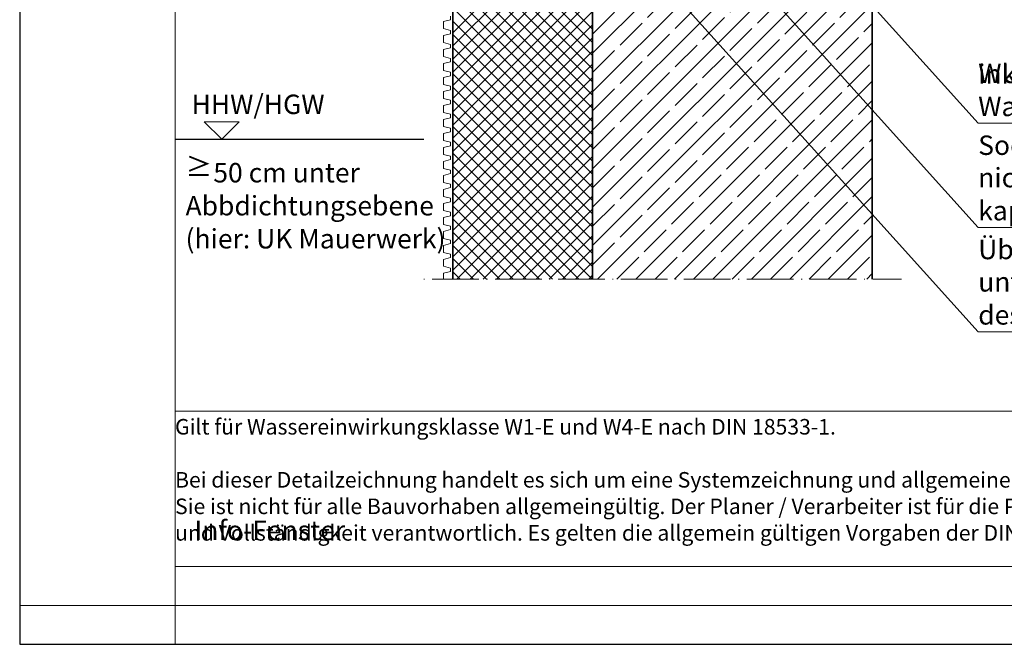
# Model space of a CAD drawing. Units: centimetres. Extents: x 0 to 214, y -4 to 297.
# Drawn here: x 0 to 127, y 0 to 80 of the extents above; entities that cross this region are included whole.
import ezdxf

# ---------------------------------------------------------------- set-up
doc = ezdxf.new("R2010")
doc.units = ezdxf.units.CM
for name, pattern in [('ALL_S30', [8, 0, -1, 6, -1]), ('AUSGEZOGEN', [0]), ('STRICHLINIE2_S3', [5, 4, -1])]:
    doc.linetypes.add(name, pattern=pattern)
for name, color, linetype, lineweight in [('SP_BECHRIFTUNG', 7, 'AUSGEZOGEN', 25), ('SP_BEMERKUNGEN', 7, 'AUSGEZOGEN', 25), ('SP_KONSTRUKTION', 7, 'AUSGEZOGEN', 25), ('SP_PLANKOPF', 7, 'AUSGEZOGEN', 25), ('SP_SCHRAFFUREN', 7, 'AUSGEZOGEN', 25), ('Standard', 7, 'AUSGEZOGEN', 25)]:
    doc.layers.add(name, color=color, linetype=linetype, lineweight=lineweight)
doc.styles.add('ARIAL', font='ARIAL.TTF')
doc.styles.add('Cambria Math', font='Cambria Math')
doc.styles.add('VERDANA', font='VERDANA.TTF')

msp = doc.modelspace()

# ---------------------------------------------------------------- linework, layer by layer
at = {"layer": 'SP_BECHRIFTUNG', "color": 42, "linetype": 'AUSGEZOGEN', "lineweight": 18, "transparency": 33554687}
for points in [[(191.71, 40.23), (123.38, 40.23), (55.75, 115.31)], [(182.25, 53.65), (123.38, 53.65), (68.35, 114.74)], [(201.83, 67.07), (123.38, 67.07), (94.62, 98.99)]]:
    msp.add_lwpolyline(points, dxfattribs=at)
at = {"layer": 'SP_KONSTRUKTION', "color": 7, "linetype": 'AUSGEZOGEN', "lineweight": 35, "transparency": 33554687}
for p, q in [((55.75, 137.75), (55.75, 47)), ((73.75, 47), (73.75, 137.75)), ((109.75, 107.75), (109.75, 47))]:
    msp.add_line(p, q, dxfattribs=at)
at = {"layer": 'SP_KONSTRUKTION', "color": 7, "linetype": 'AUSGEZOGEN', "lineweight": 13, "transparency": 33554687}
for p, q in [((23.75, 67.25), (28.25, 67.25)), ((26, 65), (23.75, 67.25)), ((28.25, 67.25), (26, 65))]:
    msp.add_line(p, q, dxfattribs=at)
at = {"layer": 'SP_KONSTRUKTION', "color": 7, "linetype": 'AUSGEZOGEN', "lineweight": 25, "transparency": 33554687}
msp.add_line((20, 65), (52, 65), dxfattribs=at)
at = {"layer": 'SP_KONSTRUKTION', "color": 7, "linetype": 'ALL_S30', "lineweight": 18, "transparency": 33554687}
msp.add_line((52, 47), (113.5, 47), dxfattribs=at)
at = {"layer": 'SP_PLANKOPF', "color": 202, "linetype": 'AUSGEZOGEN', "lineweight": 13, "transparency": 33554687}
for p, q in [((0, 297), (0, 0)), ((0, 297), (0, 0)), ((20, 297), (20, 0)), ((20, 30), (205, 30)), ((205, 10), (20, 10)), ((210, 5), (0, 5)), ((0, 0), (210, 0)), ((0, 0), (210, 0))]:
    msp.add_line(p, q, dxfattribs=at)
at = {"layer": 'SP_SCHRAFFUREN', "color": 7, "linetype": 'AUSGEZOGEN', "lineweight": 13, "transparency": 33554687}
for p, q in [((73.75, 76.07), (105.43, 107.75)), ((73.75, 71.12), (109.75, 107.12)), ((73.75, 66.17), (109.75, 102.17)), ((55.75, 97.17), (73.75, 79.17)), ((55.75, 78.72), (73.75, 96.72)), ((73.75, 61.22), (109.75, 97.22)), ((55.75, 95.48), (73.75, 77.48)), ((55.75, 77.02), (73.75, 95.02)), ((55.75, 93.78), (73.75, 75.78)), ((55.75, 75.32), (73.75, 93.32)), ((55.75, 92.08), (73.75, 74.08)), ((55.75, 73.63), (73.75, 91.63)), ((73.75, 56.27), (109.75, 92.27)), ((55.75, 90.39), (73.75, 72.39)), ((55.75, 71.93), (73.75, 89.93)), ((55.75, 88.69), (73.75, 70.69)), ((55.75, 70.23), (73.75, 88.23)), ((55.75, 86.99), (73.75, 68.99)), ((55.75, 68.53), (73.75, 86.53)), ((73.75, 51.32), (109.75, 87.32)), ((55.75, 85.29), (73.75, 67.29)), ((55.75, 66.84), (73.75, 84.84)), ((55.75, 83.6), (73.75, 65.6)), ((55.75, 65.14), (73.75, 83.14)), ((55.75, 81.9), (73.75, 63.9)), ((55.75, 63.44), (73.75, 81.44)), ((74.38, 47), (109.75, 82.37)), ((55.75, 80.2), (73.75, 62.2)), ((55.75, 61.75), (73.75, 79.75)), ((55.75, 78.51), (73.75, 60.51)), ((55.75, 60.05), (73.75, 78.05)), ((79.33, 47), (109.75, 77.42)), ((55.75, 76.81), (73.75, 58.81)), ((55.75, 58.35), (73.75, 76.35)), ((55.75, 75.11), (73.75, 57.11)), ((55.75, 56.66), (73.75, 74.66)), ((55.75, 73.41), (73.75, 55.41)), ((55.75, 54.96), (73.75, 72.96)), ((84.28, 47), (109.75, 72.47)), ((55.75, 71.72), (73.75, 53.72)), ((55.75, 53.26), (73.75, 71.26)), ((55.75, 70.02), (73.75, 52.02)), ((55.75, 51.56), (73.75, 69.56)), ((55.75, 68.32), (73.75, 50.32)), ((55.75, 49.87), (73.75, 67.87)), ((89.23, 47), (109.75, 67.52)), ((55.75, 66.63), (73.75, 48.63)), ((55.75, 48.17), (73.75, 66.17)), ((55.75, 64.93), (73.68, 47)), ((56.28, 47), (73.75, 64.47)), ((55.75, 63.23), (71.98, 47)), ((57.97, 47), (73.75, 62.78)), ((94.18, 47), (109.75, 62.57)), ((55.75, 61.54), (70.29, 47)), ((59.67, 47), (73.75, 61.08)), ((55.75, 59.84), (68.59, 47)), ((61.37, 47), (73.75, 59.38)), ((55.75, 58.14), (66.89, 47)), ((63.06, 47), (73.75, 57.68)), ((99.13, 47), (109.75, 57.62)), ((55.75, 56.44), (65.19, 47)), ((64.76, 47), (73.75, 55.99)), ((55.75, 54.75), (63.5, 47)), ((66.46, 47), (73.75, 54.29)), ((55.75, 53.05), (61.8, 47)), ((68.16, 47), (73.75, 52.59)), ((104.08, 47), (109.75, 52.67)), ((55.75, 51.35), (60.1, 47)), ((69.85, 47), (73.75, 50.9)), ((55.75, 49.66), (58.41, 47)), ((71.55, 47), (73.75, 49.2)), ((55.75, 47.96), (56.71, 47)), ((73.25, 47), (73.75, 47.5)), ((109.03, 47), (109.75, 47.72))]:
    msp.add_line(p, q, dxfattribs=at)
at = {"layer": 'SP_SCHRAFFUREN', "color": 7, "linetype": 'STRICHLINIE2_S3', "lineweight": 13, "transparency": 33554687}
for p, q in [((73.75, 73.59), (107.91, 107.75)), ((73.75, 78.54), (102.96, 107.75)), ((73.75, 68.65), (109.75, 104.65)), ((73.75, 63.7), (109.75, 99.7)), ((73.75, 58.75), (109.75, 94.75)), ((73.75, 53.8), (109.75, 89.8)), ((73.75, 48.85), (109.75, 84.85)), ((76.85, 47), (109.75, 79.9)), ((81.8, 47), (109.75, 74.95)), ((86.75, 47), (109.75, 70)), ((91.7, 47), (109.75, 65.05)), ((96.65, 47), (109.75, 60.1)), ((101.6, 47), (109.75, 55.15)), ((106.55, 47), (109.75, 50.2))]:
    msp.add_line(p, q, dxfattribs=at)
at = {"layer": 'Standard', "color": 7, "linetype": 'AUSGEZOGEN', "lineweight": 13, "transparency": 33554687}
for p, q in [((55.45, 80.38), (54.55, 80.15)), ((54.55, 80.15), (54.55, 79.25)), ((55.45, 80.83), (55.45, 80.38)), ((54.55, 79.25), (55.45, 79.02)), ((55.45, 79.02), (55.45, 78.58)), ((55.45, 78.58), (54.55, 78.35)), ((54.55, 78.35), (54.55, 77.45)), ((54.55, 77.45), (55.45, 77.22)), ((55.45, 76.78), (54.55, 76.55)), ((54.55, 76.55), (54.55, 75.65)), ((55.45, 77.22), (55.45, 76.78)), ((54.55, 75.65), (55.45, 75.42)), ((55.45, 74.97), (54.55, 74.75)), ((55.45, 75.42), (55.45, 74.97)), ((54.55, 74.75), (54.55, 73.85)), ((54.55, 73.85), (55.45, 73.62)), ((55.45, 73.62), (55.45, 73.17)), ((55.45, 73.17), (54.55, 72.95)), ((54.55, 72.95), (54.55, 72.5)), ((54.55, 72.05), (54.55, 72.5)), ((54.55, 72.05), (55.45, 71.83)), ((55.45, 71.38), (54.55, 71.15)), ((54.55, 71.15), (54.55, 70.25)), ((55.45, 71.83), (55.45, 71.38)), ((54.55, 70.25), (55.45, 70.02)), ((55.45, 70.02), (55.45, 69.58)), ((55.45, 69.58), (54.55, 69.35)), ((54.55, 69.35), (54.55, 68.45)), ((54.55, 68.45), (55.45, 68.22)), ((55.45, 67.78), (54.55, 67.55)), ((54.55, 67.55), (54.55, 66.65)), ((55.45, 68.22), (55.45, 67.78)), ((54.55, 66.65), (55.45, 66.42)), ((55.45, 65.97), (54.55, 65.75)), ((55.45, 66.42), (55.45, 65.97)), ((54.55, 65.75), (54.55, 64.85)), ((54.55, 64.85), (55.45, 64.62)), ((55.45, 64.17), (54.55, 63.95)), ((54.55, 63.95), (54.55, 63.5)), ((54.55, 63.05), (54.55, 63.5)), ((55.45, 64.62), (55.45, 64.17)), ((54.55, 63.05), (55.45, 62.83)), ((55.45, 62.38), (54.55, 62.15)), ((54.55, 62.15), (54.55, 61.25)), ((55.45, 62.83), (55.45, 62.38)), ((54.55, 61.25), (55.45, 61.02)), ((55.45, 61.02), (55.45, 60.58)), ((55.45, 60.58), (54.55, 60.35)), ((54.55, 60.35), (54.55, 59.45)), ((54.55, 59.45), (55.45, 59.22)), ((55.45, 58.78), (54.55, 58.55)), ((54.55, 58.55), (54.55, 57.65)), ((55.45, 59.22), (55.45, 58.78)), ((54.55, 57.65), (55.45, 57.42)), ((55.45, 57.42), (55.45, 56.97)), ((55.45, 56.97), (54.55, 56.75)), ((54.55, 56.75), (54.55, 55.85)), ((54.55, 55.85), (55.45, 55.62)), ((55.45, 55.17), (54.55, 54.95)), ((54.55, 54.95), (54.55, 54.5)), ((54.55, 54.05), (54.55, 54.5)), ((55.45, 55.62), (55.45, 55.17)), ((54.55, 54.05), (55.45, 53.83)), ((55.45, 53.38), (54.55, 53.15)), ((55.45, 53.83), (55.45, 53.38)), ((54.55, 53.15), (54.55, 52.25)), ((54.55, 52.25), (55.45, 52.02)), ((55.45, 52.02), (55.45, 51.58)), ((55.45, 51.58), (54.55, 51.35)), ((54.55, 51.35), (54.55, 50.45)), ((54.55, 50.45), (55.45, 50.22)), ((55.45, 49.78), (54.55, 49.55)), ((54.55, 49.55), (54.55, 48.65)), ((55.45, 50.22), (55.45, 49.78)), ((54.55, 48.65), (55.45, 48.42)), ((55.45, 48.42), (55.45, 47.97)), ((55.45, 47.97), (54.55, 47.75)), ((54.55, 47.75), (54.55, 47))]:
    msp.add_line(p, q, dxfattribs=at)
at = {"layer": 'Standard', "color": 7, "linetype": 'AUSGEZOGEN', "lineweight": 25, "transparency": 33554687}
msp.add_lwpolyline([(0, 0), (210, 0), (210, 297), (0, 297), (0, 0)], close=True, dxfattribs=at)

# ---------------------------------------------------------------- texts
at = {"layer": 'SP_BECHRIFTUNG', "color": 7, "linetype": 'AUSGEZOGEN', "lineweight": 25, "transparency": 33554687, "char_height": 2.5, "attachment_point": 7}
for s, insert, width, style in [('\\W1.00;WU-Keller (Wand und Decke)', (123.38, 72.23), 47.2407, 'ARIAL'), ('\\W1.00;inkl. Fugenband am Bauteilübergang Wand/Decke', (123.38, 67.98), 79.282, 'ARIAL'), ('\\W1.00;HHW/HGW', (22.12, 68.25), 19.0971, 'ARIAL'), ('\\W1.00;Sockeldämmplatte aus nicht-', (123.38, 58.82), 46.0861, 'ARIAL'), ('≥', (21.35, 59.45), 4.0562, 'Cambria Math'), ('\\W1.00; 50 cm unter', (24.16, 59.45), 20.6558, 'ARIAL'), ('\\W1.00;Abbdichtungsebene', (21.35, 55.2), 32.1204, 'ARIAL'), ('\\W1.00;kapillarleitfähigen Material (z. B. XPS)', (123.38, 54.57), 59.8591, 'ARIAL'), ('\\W1.00;(hier: UK Mauerwerk)', (21.35, 50.95), 34.4297, 'ARIAL'), ('\\W1.00;Überlappung der Schutzschichten unterhalb', (123.38, 45.4), 69.1904, 'ARIAL'), ('\\W1.00;des Sockelputzes ca. 20 cm', (123.38, 41.15), 44.7333, 'ARIAL')]:
    msp.add_mtext(s, dxfattribs=dict(at, insert=insert, width=width, style=style))
at = {"layer": 'SP_BEMERKUNGEN', "color": 7, "linetype": 'AUSGEZOGEN', "lineweight": -3, "transparency": 33554687, "insert": (20, 29), "char_height": 2, "width": 145.199, "attachment_point": 1, "line_spacing_factor": 1.024096, "style": 'ARIAL'}
msp.add_mtext('\\A1;{\\fArial|i0|b0;\\H2.000000;\\W1.000000;\\C7;Gilt für Wassereinwirkungsklasse W1-E und W4-E nach DIN 18533-1.}\\P}\\P{\\fArial|i0|b0;\\H2.000000;\\W1.000000;\\C7;Bei dieser Detailzeichnung handelt es sich um eine Systemzeichnung und allgemeinen Planungsvorschlag.}\\P{\\fArial|i0|b0;\\H2.000000;\\W1.000000;\\C7;Sie ist nicht für alle Bauvorhaben allgemeingültig. Der Planer / Verarbeiter ist für die Prüfung der Anwendbarkeit}\\P{\\fArial|i0|b0;\\H2.000000;\\W1.000000;\\C7;und Vollständigkeit verantwortlich. Es gelten die allgemein gültigen Vorgaben der DIN-Normen.}\\P', dxfattribs=at)
at = {"layer": 'SP_PLANKOPF', "color": 202, "linetype": 'AUSGEZOGEN', "lineweight": 13, "transparency": 33554687, "insert": (22.5, 14.67), "char_height": 2.5, "width": 25.876, "attachment_point": 4, "style": 'VERDANA'}
msp.add_mtext('\\A1;{\\fVerdana|i0|b1;\\H2.500000;\\W1.000000;\\C202;Info-Fenster}\\P', dxfattribs=at)

doc.saveas('drawing.dxf')
